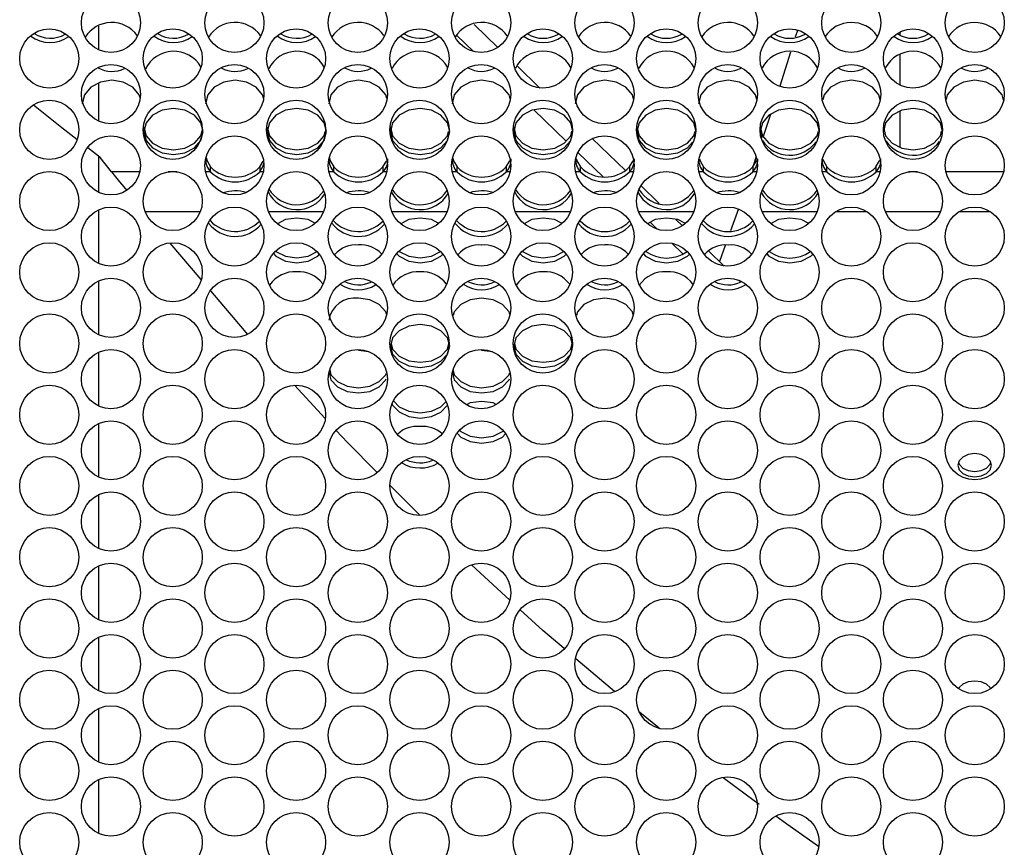
# Model space of a CAD drawing. Units: millimetres. Extents: x 100 to 5840, y 100 to 4103.
# Drawn here: x 1762 to 1894, y 2442 to 2553 of the extents above; entities that cross this region are included whole.
import ezdxf

# ---------------------------------------------------------------- set-up
doc = ezdxf.new("R2010")
doc.units = ezdxf.units.MM
doc.header["$LTSCALE"] = 20

msp = doc.modelspace()

# ---------------------------------------------------------------- linework, layer by layer
at = {"color": 7, "linetype": 'Continuous', "lineweight": 25}
for p, q in [((1772.94, 2551.64), (1772.94, 2548.49)), ((1826.39, 2548.8), (1823.21, 2551.88)), ((1823.12, 2548.24), (1820.86, 2550.43)), ((1880.18, 2550.83), (1880.18, 2550.43)), ((1880.18, 2547.83), (1880.18, 2543.83)), ((1825.04, 2546.39), (1825.03, 2546.4)), ((1832.01, 2543.36), (1828.91, 2546.36)), ((1772.94, 2544), (1772.94, 2538.96)), ((1835.51, 2536.27), (1831.2, 2540.44)), ((1880.18, 2540.27), (1880.18, 2535.45)), ((1861.48, 2537.53), (1861.69, 2536.7)), ((1843.45, 2532.31), (1839.02, 2536.59)), ((1773.18, 2534.08), (1771.52, 2535.37)), ((1772.94, 2534.27), (1772.94, 2529.43)), ((1840.47, 2531.47), (1837.1, 2534.73)), ((1774.71, 2532.15), (1773.18, 2534.08)), ((1794.53, 2532.8), (1794.99, 2533.56)), ((1811.02, 2532.8), (1811.49, 2533.58)), ((1787.96, 2532.15), (1787.96, 2532.8)), ((1794.53, 2532.8), (1794.53, 2532.15)), ((1804.45, 2532.15), (1804.45, 2532.8)), ((1811.02, 2532.8), (1811.02, 2532.15)), ((1820.94, 2532.15), (1820.94, 2532.8)), ((1827.51, 2532.8), (1827.51, 2532.15)), ((1837.43, 2532.15), (1837.43, 2532.8)), ((1844, 2532.8), (1844, 2532.15)), ((1853.91, 2532.15), (1853.91, 2532.8)), ((1860.48, 2532.8), (1860.48, 2532.15)), ((1870.4, 2532.15), (1870.4, 2532.8)), ((1876.97, 2532.8), (1876.97, 2532.15)), ((1847.98, 2527.93), (1845.53, 2530.3)), ((1772.94, 2527.06), (1772.94, 2519.9)), ((1847.72, 2524.47), (1846.76, 2525.4)), ((1851.08, 2524.93), (1850.19, 2525.79)), ((1786.71, 2517.73), (1782.57, 2522.62)), ((1851.11, 2521.18), (1849.65, 2522.6)), ((1856.64, 2519.55), (1854.56, 2521.56)), ((1772.94, 2517.53), (1772.94, 2510.37)), ((1858.88, 2517.39), (1858.64, 2517.62)), ((1772.94, 2508), (1772.94, 2500.84)), ((1809.14, 2508.07), (1807.73, 2508.26)), ((1825.65, 2508.06), (1824.22, 2508.26)), ((1803.28, 2499.15), (1799.2, 2503.59)), ((1772.94, 2498.47), (1772.94, 2491.31)), ((1815.97, 2486.21), (1811.99, 2490.19)), ((1772.94, 2488.94), (1772.94, 2481.78)), ((1772.94, 2479.41), (1772.94, 2472.25)), ((1827.98, 2474.84), (1822.89, 2479.51)), ((1772.94, 2469.88), (1772.94, 2462.72)), ((1841.98, 2462.64), (1836.84, 2467.01)), ((1772.94, 2460.35), (1772.94, 2453.19)), ((1847.95, 2457.73), (1845.36, 2459.81)), ((1772.94, 2450.82), (1772.94, 2443.66))]:
    msp.add_line(p, q, dxfattribs=at)
at = {"color": 8, "linetype": 'Continuous', "lineweight": 25}
for p, q in [((1866.45, 2551.06), (1866.18, 2550.18)), ((1865.55, 2548.17), (1864.11, 2543.59)), ((1862.85, 2539.83), (1861.86, 2536.88)), ((1860.91, 2534.06), (1860.5, 2532.82)), ((1778.5, 2532.15), (1774.71, 2532.15)), ((1783.49, 2532.15), (1782.28, 2532.15)), ((1787.96, 2532.15), (1787.27, 2532.15)), ((1795.01, 2532.15), (1794.53, 2532.15)), ((1804.45, 2532.15), (1803.78, 2532.15)), ((1811.51, 2532.15), (1811.02, 2532.15)), ((1820.94, 2532.15), (1820.28, 2532.15)), ((1828.02, 2532.15), (1827.51, 2532.15)), ((1837.43, 2532.15), (1836.79, 2532.15)), ((1844.53, 2532.15), (1844, 2532.15)), ((1853.91, 2532.15), (1853.3, 2532.15)), ((1861.03, 2532.15), (1860.48, 2532.15)), ((1870.4, 2532.15), (1869.8, 2532.15)), ((1877.54, 2532.15), (1876.97, 2532.15)), ((1882.53, 2532.15), (1881.32, 2532.15)), ((1894.04, 2532.15), (1886.31, 2532.15)), ((1786.58, 2526.81), (1779.19, 2526.81)), ((1803.08, 2526.81), (1795.7, 2526.81)), ((1819.59, 2526.81), (1812.21, 2526.81)), ((1836.1, 2526.81), (1828.71, 2526.81)), ((1852.6, 2526.81), (1845.22, 2526.81)), ((1858.56, 2527.18), (1857.5, 2524.24)), ((1869.11, 2526.81), (1861.73, 2526.81)), ((1875.81, 2526.81), (1871.54, 2526.81)), ((1885.62, 2526.81), (1878.23, 2526.81)), ((1892.31, 2526.81), (1888.04, 2526.81)), ((1856.8, 2522.3), (1856.03, 2520.15))]:
    msp.add_line(p, q, dxfattribs=at)
at = {"color": 7, "linetype": 'Continuous', "lineweight": 25, "flags": 128}
for points in [[(1778.52, 2542.04), (1778.42, 2542.45), (1777.55, 2543.47), (1776.27, 2544.16), (1774.75, 2544.39), (1773.23, 2544.16), (1771.95, 2543.47), (1771.08, 2542.45), (1770.79, 2541.25), (1770.79, 2541.25)], [(1795.02, 2541.99), (1794.91, 2542.45), (1794.04, 2543.47), (1792.76, 2544.16), (1791.24, 2544.39), (1789.72, 2544.16), (1788.44, 2543.47), (1787.57, 2542.45), (1787.28, 2541.25), (1787.28, 2541.25)], [(1811.52, 2541.95), (1811.4, 2542.45), (1810.53, 2543.47), (1809.25, 2544.16), (1807.73, 2544.39), (1806.21, 2544.16), (1804.93, 2543.47), (1804.06, 2542.45), (1803.77, 2541.25), (1803.77, 2541.25)], [(1828.02, 2541.9), (1827.89, 2542.45), (1827.02, 2543.47), (1825.74, 2544.16), (1824.22, 2544.39), (1822.7, 2544.16), (1821.42, 2543.47), (1820.55, 2542.45), (1820.26, 2541.25), (1820.26, 2541.25)], [(1844.52, 2541.85), (1844.38, 2542.45), (1843.51, 2543.47), (1842.23, 2544.16), (1840.71, 2544.39), (1839.19, 2544.16), (1837.91, 2543.47), (1837.04, 2542.45), (1836.75, 2541.25), (1836.75, 2541.25)], [(1861.02, 2541.81), (1860.87, 2542.45), (1860, 2543.47), (1858.72, 2544.16), (1857.2, 2544.39), (1855.68, 2544.16), (1854.4, 2543.47), (1853.53, 2542.45), (1853.24, 2541.25), (1853.24, 2541.25)], [(1877.52, 2541.76), (1877.36, 2542.45), (1876.49, 2543.47), (1875.21, 2544.16), (1873.69, 2544.39), (1872.17, 2544.16), (1870.89, 2543.47), (1870.02, 2542.45), (1869.86, 2541.78)], [(1894.03, 2541.72), (1893.85, 2542.45), (1892.98, 2543.47), (1891.7, 2544.16), (1890.18, 2544.39), (1888.66, 2544.16), (1887.38, 2543.47), (1886.51, 2542.45), (1886.35, 2541.81)], [(1770.08, 2536.48), (1768.06, 2538.05), (1764.28, 2541.05)], [(1779.04, 2537.53), (1779.33, 2536.35), (1780.2, 2535.36), (1781.48, 2534.69), (1783, 2534.46), (1784.52, 2534.69), (1785.8, 2535.36), (1786.67, 2536.35), (1786.96, 2537.53), (1786.67, 2538.72), (1785.8, 2539.72), (1784.52, 2540.4), (1783, 2540.63), (1781.48, 2540.4), (1780.2, 2539.72), (1779.33, 2538.71), (1779.04, 2537.53)], [(1795.53, 2537.53), (1795.82, 2536.35), (1796.69, 2535.36), (1797.97, 2534.69), (1799.49, 2534.46), (1801.01, 2534.69), (1802.29, 2535.36), (1803.16, 2536.35), (1803.45, 2537.53), (1803.16, 2538.72), (1802.29, 2539.72), (1801.01, 2540.4), (1799.49, 2540.63), (1797.97, 2540.4), (1796.69, 2539.72), (1795.82, 2538.71), (1795.53, 2537.53)], [(1812.02, 2537.53), (1812.31, 2536.35), (1813.18, 2535.36), (1814.46, 2534.69), (1815.98, 2534.46), (1817.5, 2534.69), (1818.77, 2535.36), (1819.65, 2536.35), (1819.94, 2537.53), (1819.65, 2538.72), (1818.78, 2539.72), (1817.5, 2540.4), (1815.98, 2540.63), (1814.46, 2540.4), (1813.18, 2539.72), (1812.31, 2538.71), (1812.02, 2537.53)], [(1828.51, 2537.53), (1828.8, 2536.35), (1829.67, 2535.36), (1830.95, 2534.69), (1832.46, 2534.46), (1833.99, 2534.69), (1835.26, 2535.36), (1836.14, 2536.35), (1836.43, 2537.53), (1836.13, 2538.72), (1835.27, 2539.72), (1833.98, 2540.4), (1832.47, 2540.63), (1830.95, 2540.4), (1829.67, 2539.72), (1828.8, 2538.71), (1828.51, 2537.53)], [(1852.74, 2536.82), (1852.91, 2537.53), (1852.62, 2538.72), (1851.75, 2539.72), (1850.47, 2540.4), (1848.96, 2540.63), (1847.43, 2540.4), (1846.16, 2539.72), (1845.29, 2538.71), (1844.99, 2537.53), (1844.99, 2537.53)], [(1869.27, 2536.98), (1869.4, 2537.53), (1869.11, 2538.72), (1868.24, 2539.72), (1866.96, 2540.4), (1865.44, 2540.63), (1863.92, 2540.4), (1862.65, 2539.72), (1861.77, 2538.71), (1861.48, 2537.53), (1861.48, 2537.53)], [(1885.8, 2537.14), (1885.89, 2537.53), (1885.6, 2538.72), (1884.73, 2539.72), (1883.45, 2540.4), (1881.93, 2540.63), (1880.41, 2540.4), (1879.13, 2539.72), (1878.26, 2538.71), (1877.97, 2537.53), (1877.97, 2537.53)], [(1779.04, 2538.16), (1779.33, 2536.98), (1780.2, 2536), (1781.48, 2535.33), (1783, 2535.1), (1784.52, 2535.33), (1785.8, 2535.99), (1786.67, 2536.98), (1786.82, 2537.62)], [(1795.53, 2538.16), (1795.82, 2536.98), (1796.69, 2536), (1797.97, 2535.33), (1799.49, 2535.1), (1801.01, 2535.33), (1802.29, 2535.99), (1803.16, 2536.98), (1803.3, 2537.56)], [(1812.02, 2538.16), (1812.31, 2536.98), (1813.18, 2536), (1814.46, 2535.33), (1815.98, 2535.1), (1817.5, 2535.33), (1818.77, 2535.99), (1819.65, 2536.98), (1819.79, 2537.56)], [(1828.51, 2538.16), (1828.8, 2536.98), (1829.67, 2536), (1830.95, 2535.33), (1832.46, 2535.1), (1833.99, 2535.33), (1835.26, 2535.99), (1836.14, 2536.98), (1836.28, 2537.57)], [(1844.99, 2538.16), (1845.28, 2536.98), (1846.15, 2536), (1847.44, 2535.33), (1848.95, 2535.1), (1850.47, 2535.33), (1851.75, 2535.99), (1852.62, 2536.98), (1852.77, 2537.57)], [(1844.99, 2537.53), (1845.28, 2536.35), (1846.15, 2535.36), (1847.44, 2534.69), (1848.95, 2534.46), (1850.47, 2534.69), (1851.75, 2535.36), (1852.43, 2536.13)], [(1861.48, 2538.16), (1861.77, 2536.98), (1862.64, 2536), (1863.92, 2535.33), (1865.44, 2535.1), (1866.96, 2535.33), (1868.24, 2535.99), (1869.11, 2536.98), (1869.26, 2537.57)], [(1877.97, 2538.16), (1878.26, 2536.98), (1879.13, 2536), (1880.41, 2535.33), (1881.93, 2535.1), (1883.45, 2535.33), (1884.73, 2535.99), (1885.6, 2536.98), (1885.75, 2537.57)], [(1787.37, 2534.06), (1787.48, 2533.62), (1787.96, 2532.8)], [(1794.53, 2532.15), (1795.01, 2532.96), (1795.1, 2533.31)], [(1803.87, 2534.02), (1803.97, 2533.62), (1804.45, 2532.8)], [(1820.37, 2533.98), (1820.46, 2533.62), (1820.94, 2532.8)], [(1827.51, 2532.8), (1827.99, 2533.6), (1827.99, 2533.6)], [(1836.87, 2533.93), (1836.95, 2533.62), (1837.43, 2532.8)], [(1844, 2532.8), (1844.48, 2533.6), (1844.49, 2533.64)], [(1853.37, 2533.89), (1853.44, 2533.62), (1853.91, 2532.8)], [(1860.48, 2532.8), (1860.97, 2533.6), (1860.99, 2533.68)], [(1869.87, 2533.85), (1869.93, 2533.62), (1870.4, 2532.8)], [(1876.97, 2532.8), (1877.46, 2533.6), (1877.49, 2533.72)], [(1774.71, 2532.15), (1775.25, 2531.49), (1775.79, 2530.82), (1776.33, 2530.15), (1776.73, 2529.65)], [(1799.49, 2525.97), (1797.97, 2525.75), (1796.89, 2525.19)], [(1801.9, 2525.28), (1801.01, 2525.75), (1799.49, 2525.97)], [(1815.98, 2525.97), (1814.46, 2525.75), (1813.39, 2525.19)], [(1818.4, 2525.28), (1817.5, 2525.75), (1815.98, 2525.97)], [(1832.47, 2525.97), (1830.95, 2525.75), (1829.89, 2525.2)], [(1834.9, 2525.27), (1833.98, 2525.75), (1832.47, 2525.97)], [(1848.95, 2525.97), (1847.44, 2525.75), (1846.39, 2525.2)], [(1851.4, 2525.27), (1850.47, 2525.75), (1848.95, 2525.97)], [(1865.44, 2525.97), (1863.92, 2525.75), (1862.88, 2525.21)], [(1867.9, 2525.26), (1866.96, 2525.75), (1865.44, 2525.97)], [(1796.36, 2521.21), (1796.69, 2520.85), (1797.97, 2520.2), (1799.49, 2519.98), (1801.01, 2520.2), (1802.29, 2520.85), (1802.48, 2521.07)], [(1796.67, 2521.53), (1796.69, 2521.51), (1797.97, 2520.86), (1799.49, 2520.64), (1801.01, 2520.86), (1802.21, 2521.47)], [(1812.86, 2521.2), (1813.18, 2520.85), (1814.46, 2520.2), (1815.98, 2519.98), (1817.5, 2520.2), (1818.78, 2520.85), (1818.98, 2521.08)], [(1813.17, 2521.52), (1813.18, 2521.51), (1814.46, 2520.86), (1815.98, 2520.64), (1817.5, 2520.86), (1818.71, 2521.47)], [(1829.36, 2521.19), (1829.67, 2520.85), (1830.95, 2520.2), (1832.46, 2519.98), (1833.99, 2520.2), (1835.26, 2520.85), (1835.48, 2521.09)], [(1829.66, 2521.51), (1829.67, 2521.51), (1830.95, 2520.86), (1832.46, 2520.64), (1833.99, 2520.86), (1835.21, 2521.48)], [(1845.86, 2521.17), (1846.15, 2520.85), (1847.44, 2520.2), (1848.95, 2519.98), (1850.47, 2520.2), (1851.75, 2520.85), (1851.98, 2521.1)], [(1862.36, 2521.16), (1862.64, 2520.85), (1863.92, 2520.2), (1865.44, 2519.98), (1866.96, 2520.2), (1868.24, 2520.85), (1868.48, 2521.11)], [(1792.91, 2510.43), (1792.48, 2510.91), (1787.98, 2516.23)], [(1811.49, 2513.1), (1811.4, 2513.44), (1810.53, 2514.38), (1809.25, 2515.02), (1807.73, 2515.24)], [(1824.22, 2515.24), (1822.7, 2515.02), (1821.42, 2514.38), (1820.55, 2513.44), (1820.41, 2512.91)], [(1827.99, 2513.06), (1827.89, 2513.44), (1827.02, 2514.38), (1825.74, 2515.02), (1824.22, 2515.24)], [(1840.71, 2515.24), (1839.19, 2515.02), (1837.91, 2514.38), (1837.04, 2513.44), (1836.91, 2512.94)], [(1844.49, 2513.01), (1844.38, 2513.44), (1843.51, 2514.38), (1842.23, 2515.02), (1840.71, 2515.24)], [(1815.98, 2511.73), (1814.46, 2511.52), (1813.18, 2510.88), (1812.31, 2509.95), (1812.02, 2508.84), (1812.31, 2507.74), (1813.18, 2506.82), (1814.46, 2506.19), (1815.98, 2505.98), (1817.5, 2506.19), (1818.78, 2506.81), (1819.65, 2507.74), (1819.94, 2508.84), (1819.65, 2509.95), (1818.78, 2510.88), (1817.5, 2511.52), (1815.98, 2511.73)], [(1832.47, 2511.73), (1830.95, 2511.52), (1829.67, 2510.88), (1828.8, 2509.95), (1828.51, 2508.84), (1828.8, 2507.74), (1829.67, 2506.82), (1830.95, 2506.19), (1832.46, 2505.98), (1833.99, 2506.19), (1835.26, 2506.81), (1836.14, 2507.74), (1836.43, 2508.84), (1836.13, 2509.95), (1835.27, 2510.88), (1833.98, 2511.52), (1832.47, 2511.73)], [(1812.11, 2509.19), (1812.31, 2508.43), (1813.18, 2507.51), (1814.46, 2506.88), (1815.98, 2506.67), (1817.5, 2506.88), (1818.78, 2507.51), (1819.65, 2508.43), (1819.85, 2509.19)], [(1828.6, 2509.19), (1828.8, 2508.43), (1829.67, 2507.51), (1830.95, 2506.88), (1832.46, 2506.67), (1833.99, 2506.88), (1835.26, 2507.51), (1836.14, 2508.43), (1836.34, 2509.19)], [(1803.77, 2505.41), (1803.77, 2505.4), (1804.06, 2504.31), (1804.93, 2503.4), (1806.21, 2502.78), (1807.73, 2502.57), (1809.25, 2502.78), (1810.53, 2503.4), (1811.4, 2504.31), (1811.44, 2504.45)], [(1803.9, 2505.64), (1804.06, 2505.01), (1804.93, 2504.1), (1806.21, 2503.48), (1807.73, 2503.27), (1809.25, 2503.48), (1810.53, 2504.1), (1811.4, 2505.01), (1811.45, 2505.19)], [(1820.26, 2505.41), (1820.26, 2505.4), (1820.55, 2504.31), (1821.42, 2503.4), (1822.7, 2502.78), (1824.22, 2502.57), (1825.74, 2502.78), (1827.02, 2503.4), (1827.89, 2504.31), (1827.93, 2504.47)], [(1820.4, 2505.59), (1820.55, 2505.01), (1821.42, 2504.1), (1822.7, 2503.48), (1824.22, 2503.27), (1825.74, 2503.48), (1827.02, 2504.1), (1827.89, 2505.01), (1827.95, 2505.22)], [(1812.46, 2501.47), (1813.18, 2500.72), (1814.46, 2500.11), (1815.98, 2499.91), (1817.5, 2500.11), (1818.78, 2500.72), (1819.41, 2501.39)], [(1824.22, 2501.43), (1822.7, 2501.23), (1822.27, 2501.02)], [(1826.15, 2501.03), (1825.74, 2501.23), (1824.22, 2501.43)], [(1812.25, 2501.12), (1812.31, 2500.92), (1813.18, 2500.02), (1814.46, 2499.4), (1815.98, 2499.2), (1817.5, 2499.4), (1818.78, 2500.01), (1819.61, 2500.88)], [(1810.21, 2491.97), (1806.25, 2495.92), (1804.74, 2497.56)], [(1821.25, 2497.57), (1821.42, 2497.39), (1822.7, 2496.78), (1824.22, 2496.58), (1825.74, 2496.78), (1827.02, 2497.39), (1827.09, 2497.46)], [(1820.97, 2497.13), (1821.42, 2496.67), (1822.7, 2496.06), (1824.22, 2495.86), (1825.74, 2496.06), (1827.02, 2496.67), (1827.38, 2497.04)], [(1890.18, 2494.45), (1889.31, 2494.33), (1888.59, 2493.99), (1888.09, 2493.49), (1887.93, 2492.89), (1888.09, 2492.3), (1888.59, 2491.8), (1889.31, 2491.46), (1890.18, 2491.34), (1891.04, 2491.46), (1891.77, 2491.79), (1892.26, 2492.3), (1892.43, 2492.89), (1892.26, 2493.49), (1891.77, 2493.99), (1891.04, 2494.33), (1890.18, 2494.45)], [(1888.03, 2493.25), (1888.09, 2493.02), (1888.59, 2492.52), (1889.31, 2492.18), (1890.18, 2492.07), (1891.04, 2492.18), (1891.77, 2492.52), (1892.26, 2493.02), (1892.33, 2493.25)], [(1835.24, 2468.37), (1832.4, 2470.78), (1829.37, 2473.56)], [(1890.18, 2464), (1889.31, 2463.9), (1888.59, 2463.6), (1888.09, 2463.16), (1888.05, 2463.03)], [(1892.3, 2463.03), (1892.26, 2463.16), (1891.77, 2463.6), (1891.04, 2463.9), (1890.18, 2464)], [(1861.36, 2447.52), (1859.64, 2448.76), (1856.54, 2451.08)], [(1869.3, 2441.9), (1865.04, 2444.86), (1863.57, 2445.93)]]:
    msp.add_lwpolyline(points, dxfattribs=at)
at = {"color": 7, "linetype": 'Continuous', "lineweight": 25}
for centre in [(1774.63, 2552.07), (1791.14, 2552.07), (1807.65, 2552.07), (1824.15, 2552.07), (1840.66, 2552.07), (1857.16, 2552.07), (1873.67, 2552.07), (1890.18, 2552.07), (1766.38, 2547.3), (1782.89, 2547.3), (1799.39, 2547.3), (1815.9, 2547.3), (1832.41, 2547.3), (1848.91, 2547.3), (1865.42, 2547.3), (1881.92, 2547.3), (1774.63, 2542.54), (1791.14, 2542.54), (1807.65, 2542.54), (1824.15, 2542.54), (1840.66, 2542.54), (1857.16, 2542.54), (1873.67, 2542.54), (1890.18, 2542.54), (1766.38, 2537.77), (1782.89, 2537.77), (1799.39, 2537.77), (1815.9, 2537.77), (1832.41, 2537.77), (1848.91, 2537.77), (1865.42, 2537.77), (1881.92, 2537.77), (1774.63, 2533.01), (1791.14, 2533.01), (1807.65, 2533.01), (1824.15, 2533.01), (1840.66, 2533.01), (1857.16, 2533.01), (1873.67, 2533.01), (1890.18, 2533.01), (1766.38, 2528.24), (1782.89, 2528.24), (1799.39, 2528.24), (1815.9, 2528.24), (1832.41, 2528.24), (1848.91, 2528.24), (1865.42, 2528.24), (1881.92, 2528.24), (1774.63, 2523.48), (1791.14, 2523.48), (1807.65, 2523.48), (1824.15, 2523.48), (1840.66, 2523.48), (1857.16, 2523.48), (1873.67, 2523.48), (1890.18, 2523.48), (1766.38, 2518.71), (1782.89, 2518.71), (1799.39, 2518.71), (1815.9, 2518.71), (1832.41, 2518.71), (1848.91, 2518.71), (1865.42, 2518.71), (1881.92, 2518.71), (1774.63, 2513.95), (1791.14, 2513.95), (1807.65, 2513.95), (1824.15, 2513.95), (1840.66, 2513.95), (1857.16, 2513.95), (1873.67, 2513.95), (1890.18, 2513.95), (1766.38, 2509.18), (1782.89, 2509.18), (1799.39, 2509.18), (1815.9, 2509.18), (1832.41, 2509.18), (1848.91, 2509.18), (1865.42, 2509.18), (1881.92, 2509.18), (1774.63, 2504.42), (1791.14, 2504.42), (1807.65, 2504.42), (1824.15, 2504.42), (1840.66, 2504.42), (1857.16, 2504.42), (1873.67, 2504.42), (1890.18, 2504.42), (1766.38, 2499.65), (1782.89, 2499.65), (1799.39, 2499.65), (1815.9, 2499.65), (1832.41, 2499.65), (1848.91, 2499.65), (1865.42, 2499.65), (1881.92, 2499.65), (1774.63, 2494.89), (1791.14, 2494.89), (1807.65, 2494.89), (1824.15, 2494.89), (1840.66, 2494.89), (1857.16, 2494.89), (1873.67, 2494.89), (1890.18, 2494.89), (1766.38, 2490.12), (1782.89, 2490.12), (1799.39, 2490.12), (1815.9, 2490.12), (1832.41, 2490.12), (1848.91, 2490.12), (1865.42, 2490.12), (1881.92, 2490.12), (1774.63, 2485.36), (1791.14, 2485.36), (1807.65, 2485.36), (1824.15, 2485.36), (1840.66, 2485.36), (1857.16, 2485.36), (1873.67, 2485.36), (1890.18, 2485.36), (1766.38, 2480.59), (1782.89, 2480.59), (1799.39, 2480.59), (1815.9, 2480.59), (1832.41, 2480.59), (1848.91, 2480.59), (1865.42, 2480.59), (1881.92, 2480.59), (1774.63, 2475.83), (1791.14, 2475.83), (1807.65, 2475.83), (1824.15, 2475.83), (1840.66, 2475.83), (1857.16, 2475.83), (1873.67, 2475.83), (1890.18, 2475.83), (1766.38, 2471.06), (1782.89, 2471.06), (1799.39, 2471.06), (1815.9, 2471.06), (1832.41, 2471.06), (1848.91, 2471.06), (1865.42, 2471.06), (1881.92, 2471.06), (1774.63, 2466.3), (1791.14, 2466.3), (1807.65, 2466.3), (1824.15, 2466.3), (1840.66, 2466.3), (1857.16, 2466.3), (1873.67, 2466.3), (1890.18, 2466.3), (1766.38, 2461.53), (1782.89, 2461.53), (1799.39, 2461.53), (1815.9, 2461.53), (1832.41, 2461.53), (1848.91, 2461.53), (1865.42, 2461.53), (1881.92, 2461.53), (1774.63, 2456.77), (1791.14, 2456.77), (1807.65, 2456.77), (1824.15, 2456.77), (1840.66, 2456.77), (1857.16, 2456.77), (1873.67, 2456.77), (1890.18, 2456.77), (1766.38, 2452), (1782.89, 2452), (1799.39, 2452), (1815.9, 2452), (1832.41, 2452), (1848.91, 2452), (1865.42, 2452), (1881.92, 2452), (1774.63, 2447.24), (1791.14, 2447.24), (1807.65, 2447.24), (1824.15, 2447.24), (1840.66, 2447.24), (1857.16, 2447.24), (1873.67, 2447.24), (1890.18, 2447.24), (1766.38, 2442.47), (1782.89, 2442.47), (1799.39, 2442.47), (1815.9, 2442.47), (1832.41, 2442.47), (1848.91, 2442.47), (1865.42, 2442.47), (1881.92, 2442.47)]:
    msp.add_circle(centre, 3.96, dxfattribs=at)
for centre, radius, start, end in [((1774.74, 2547.93), 4.2, 35.9429, 147.7099), ((1791.23, 2547.93), 4.2, 35.7309, 147.5348), ((1807.72, 2547.93), 4.2, 35.5197, 147.359), ((1824.21, 2547.93), 4.2, 35.3094, 147.1824), ((1840.7, 2547.93), 4.2, 35.1, 147.0051), ((1857.19, 2547.93), 4.2, 34.8915, 146.827), ((1873.68, 2547.93), 4.2, 34.6839, 146.6482), ((1890.17, 2547.93), 4.2, 34.4771, 146.4687), ((1766.49, 2553.77), 4.33, 233.3279, 305.2064), ((1766.5, 2553.94), 3.92, 237.1281, 300.5184), ((1782.99, 2553.77), 4.33, 233.446, 305.3262), ((1782.99, 2553.94), 3.92, 237.2701, 300.6688), ((1799.48, 2553.77), 4.33, 233.5645, 305.4454), ((1799.48, 2553.93), 3.92, 237.4131, 300.8183), ((1815.97, 2553.77), 4.33, 233.6837, 305.5642), ((1815.97, 2553.93), 3.92, 237.5571, 300.9669), ((1832.46, 2553.77), 4.33, 233.8034, 305.6824), ((1832.46, 2553.93), 3.92, 237.7022, 301.1146), ((1848.95, 2553.77), 4.33, 233.9237, 305.8002), ((1848.95, 2553.93), 3.92, 237.8483, 301.2613), ((1865.44, 2553.77), 4.33, 234.0445, 305.9174), ((1865.44, 2553.93), 3.92, 237.9955, 301.4071), ((1881.94, 2553.77), 4.33, 234.1659, 306.0341), ((1881.93, 2553.93), 3.92, 238.1436, 301.5519), ((1783.04, 2544.08), 4.2, 30.1149, 154.5178), ((1799.52, 2544.08), 4.2, 29.7367, 154.0197), ((1816, 2544.08), 4.2, 29.371, 153.508), ((1832.48, 2544.08), 4.21, 29.018, 152.9827), ((1848.97, 2544.08), 4.21, 28.6779, 152.4435), ((1865.45, 2544.08), 4.21, 28.3512, 151.8903), ((1881.93, 2544.07), 4.21, 28.0382, 151.3227), ((1774.76, 2549.37), 3.79, 240.5754, 296.4948), ((1791.24, 2549.37), 3.79, 240.7357, 296.6723), ((1807.73, 2549.37), 3.78, 240.8977, 296.8483), ((1824.22, 2549.37), 3.78, 241.0614, 297.0228), ((1840.71, 2549.37), 3.78, 241.2268, 297.1958), ((1857.2, 2549.37), 3.78, 241.3938, 297.3672), ((1873.69, 2549.37), 3.78, 241.5624, 297.5372), ((1890.18, 2549.36), 3.78, 241.7327, 297.7056), ((1865.43, 2538.73), 4.36, 213.314, 324.1207), ((1881.92, 2538.73), 4.36, 213.8125, 324.8333), ((1789.65, 2533.78), 2.35, 178.215, 223.9183), ((1806.14, 2533.78), 2.35, 178.215, 223.9183), ((1809.42, 2533.76), 2.27, 314.8849, 2.6825), ((1822.63, 2533.78), 2.35, 178.215, 223.9183), ((1825.9, 2533.76), 2.27, 314.8849, 2.6825), ((1839.12, 2533.78), 2.35, 178.215, 223.9183), ((1842.39, 2533.76), 2.27, 314.8849, 2.6825), ((1855.61, 2533.78), 2.35, 178.215, 223.9183), ((1858.88, 2533.76), 2.27, 314.8849, 2.6825), ((1872.1, 2533.78), 2.35, 178.215, 223.9183), ((1875.37, 2533.76), 2.27, 314.8849, 2.6825), ((1791.24, 2536.09), 4.65, 225.0661, 314.9339), ((1791.24, 2535.45), 4.65, 225.0661, 314.9339), ((1807.73, 2536.09), 4.65, 225.0661, 314.9339), ((1807.73, 2535.45), 4.65, 225.0661, 314.9339), ((1824.22, 2536.09), 4.65, 225.0661, 314.9339), ((1824.22, 2535.45), 4.65, 225.0661, 314.9339), ((1840.71, 2536.09), 4.65, 225.0661, 314.9339), ((1840.71, 2535.45), 4.65, 225.0661, 314.9339), ((1857.2, 2536.09), 4.65, 225.0661, 314.9339), ((1857.2, 2535.45), 4.65, 225.0661, 314.9339), ((1873.69, 2536.09), 4.65, 225.0661, 314.9339), ((1873.69, 2535.45), 4.65, 225.0661, 314.9339), ((1791.24, 2524.53), 5.07, 72.9917, 108.4217), ((1799.51, 2531.4), 4.31, 206.1041, 329.6628), ((1799.5, 2532.14), 4.4, 211.7641, 325.0504), ((1807.73, 2524.53), 5.07, 72.8711, 108.3068), ((1815.99, 2531.4), 4.31, 206.4995, 330.0375), ((1815.99, 2532.14), 4.4, 212.0629, 325.3308), ((1824.22, 2524.53), 5.07, 72.7509, 108.1914), ((1832.48, 2531.4), 4.31, 206.8915, 330.4153), ((1832.47, 2532.14), 4.4, 212.3606, 325.6123), ((1840.71, 2524.53), 5.07, 72.6313, 108.0754), ((1848.96, 2531.4), 4.31, 207.2803, 330.7961), ((1848.96, 2532.14), 4.4, 212.6573, 325.8948), ((1857.2, 2524.53), 5.07, 72.5122, 107.959), ((1865.45, 2531.4), 4.31, 207.6658, 331.1801), ((1865.45, 2532.14), 4.4, 212.9529, 326.1783), ((1791.26, 2527.99), 4.48, 217.2651, 320.3598), ((1791.24, 2528.74), 4.57, 223.004, 314.8024), ((1807.75, 2527.99), 4.48, 217.4836, 320.5925), ((1807.73, 2528.74), 4.57, 223.1833, 314.9921), ((1824.23, 2527.99), 4.48, 217.7052, 320.8224), ((1824.22, 2528.73), 4.57, 223.3645, 315.1799), ((1840.72, 2527.98), 4.48, 217.9298, 321.0493), ((1840.71, 2528.73), 4.57, 223.5477, 315.3658), ((1857.21, 2527.98), 4.48, 218.1574, 321.2733), ((1857.2, 2528.73), 4.57, 223.7329, 315.5499), ((1807.39, 2518.66), 3.71, 84.6542, 139.0196), ((1808.09, 2518.69), 3.69, 42.1762, 95.5538), ((1823.87, 2518.66), 3.71, 84.6175, 138.8506), ((1824.58, 2518.68), 3.69, 41.9609, 95.5135), ((1840.36, 2518.67), 3.7, 84.5812, 138.6796), ((1841.06, 2518.68), 3.7, 41.7485, 95.4724), ((1848.95, 2525.45), 4.83, 234.7435, 304.8746), ((1856.85, 2518.67), 3.7, 84.5453, 138.5067), ((1857.55, 2518.67), 3.7, 41.5392, 95.4306), ((1865.44, 2525.45), 4.83, 234.8567, 305.0038), ((1799.26, 2514.65), 4.14, 86.79, 145.6186), ((1799.76, 2514.81), 3.98, 36.42, 93.9496), ((1815.74, 2514.66), 4.13, 86.7316, 145.4725), ((1816.25, 2514.8), 3.99, 36.2796, 93.9001), ((1832.23, 2514.67), 4.11, 86.673, 145.3247), ((1832.73, 2514.79), 4, 36.1407, 93.8506), ((1848.71, 2514.69), 4.1, 86.6142, 145.1751), ((1849.22, 2514.78), 4.01, 36.0032, 93.8012), ((1807.73, 2521.05), 4.02, 242.7497, 295.0856), ((1824.22, 2521.05), 4.02, 242.9062, 295.2535), ((1840.71, 2521.05), 4.02, 243.0644, 295.4199), ((1857.2, 2521.05), 4.02, 243.2241, 295.5848), ((1807.72, 2520.8), 4.42, 237.5207, 301.3796), ((1824.21, 2520.8), 4.42, 237.6437, 301.5033), ((1840.71, 2520.8), 4.42, 237.7674, 301.6265), ((1857.2, 2520.8), 4.42, 237.8919, 301.749), ((1807.26, 2511.73), 3.54, 82.3762, 170.3746), ((1815.58, 2494.32), 3.78, 83.9449, 133.2085), ((1816.38, 2494.31), 3.78, 47.8502, 96.1075), ((1815.98, 2497.52), 4.3, 244.5835, 293.5093), ((1815.97, 2497.3), 4.77, 239.2882, 299.8676)]:
    msp.add_arc(centre, radius, start, end, dxfattribs=at)

doc.saveas('drawing.dxf')
